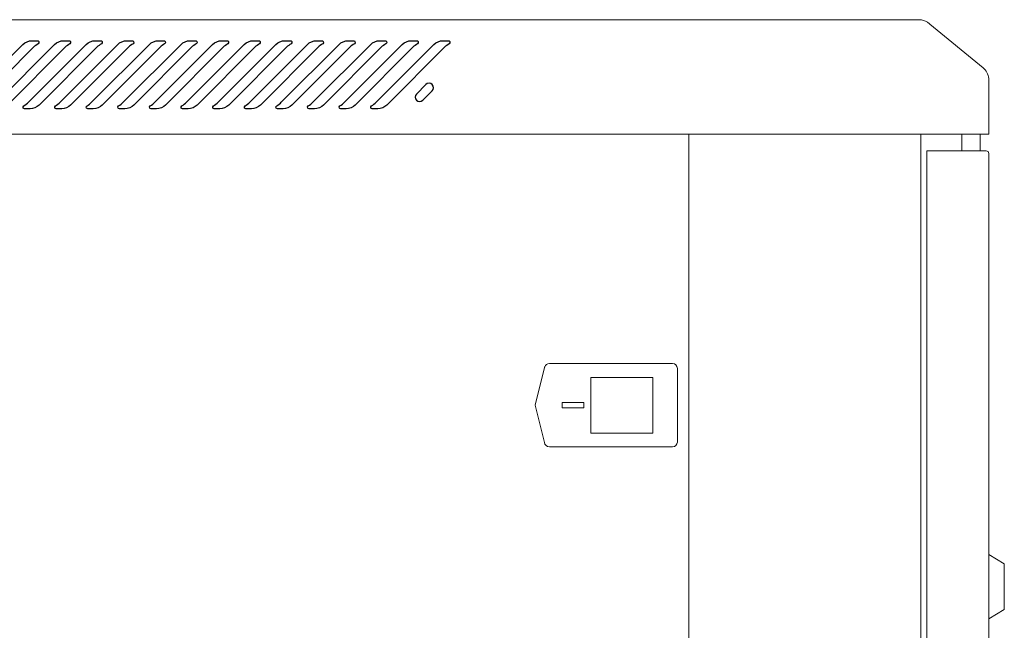
# Model space of a CAD drawing. Units: centimetres. Extents: x -242 to 241, y -132 to 146.
# Drawn here: x 141 to 172, y -6 to 13 of the extents above; entities that cross this region are included whole.
import ezdxf

# ---------------------------------------------------------------- set-up
doc = ezdxf.new("R2010")
doc.units = ezdxf.units.CM
doc.header["$MEASUREMENT"] = 0
doc.layers.add('Rzuty', color=7, linetype='Continuous')

msp = doc.modelspace()

# ---------------------------------------------------------------- linework, layer by layer
at = {"layer": 'Rzuty', "color": 7, "lineweight": 20}
for points in [[(115.68529, -19.76736), (162.18529, -19.76736), (162.18529, 9.63264), (115.68529, 9.63264), (115.68529, -19.76736)], [(162.18529, -19.76736), (169.68529, -19.76736), (169.68529, 9.63264), (162.18529, 9.63264), (162.18529, -19.76736)], [(171.00872, 9.09264), (171.60844, 9.09264), (171.60844, 9.63504), (171.00872, 9.63504), (171.00872, 9.09264)], [(159.01419, -0.02681), (161.01419, -0.02681), (161.01419, 1.77319), (159.01419, 1.77319), (159.01419, -0.02681)], [(158.08163, 0.78699), (158.78833, 0.78699), (158.78833, 0.95939), (158.08163, 0.95939), (158.08163, 0.78699)]]:
    msp.add_lwpolyline(points, close=True, dxfattribs=at)
for points, knots in [([(168.97714, 13.33264), (168.97714, 13.33264), (126.88529, 13.33264), (126.88529, 13.33264), (126.88529, 13.33264), (126.88529, 13.33264), (111.88529, 13.33264), (111.88529, 13.33264), (111.88529, 13.33264), (111.88529, 13.33264), (111.88529, 9.63264), (111.88529, 9.63264), (111.88529, 9.63264), (111.88529, 9.63264), (126.88529, 9.63264), (126.88529, 9.63264), (126.88529, 9.63264), (126.88529, 9.63264), (168.97714, 9.63264), (168.97714, 9.63264), (168.97714, 9.63264), (168.97714, 9.63264), (171.88529, 9.63264), (171.88529, 9.63264), (171.88529, 9.63264), (171.88529, 9.63264), (171.88529, 9.66264), (171.88529, 9.66264), (171.88529, 9.66264), (171.88529, 9.66264), (171.88529, 11.3932), (171.88529, 11.3932), (171.88529, 11.3932), (171.88529, 11.3932), (171.88529, 11.43264), (171.88529, 11.43264), (171.88529, 11.43264), (171.88529, 11.43264), (171.88369, 11.43264), (171.88369, 11.43264), (171.88369, 11.43264), (171.87251, 11.57161), (171.80278, 11.69469), (171.69939, 11.77711), (171.69939, 11.77711), (171.69939, 11.77711), (171.69946, 11.77711), (171.69946, 11.77711), (171.69946, 11.77711), (171.69946, 11.77711), (169.97594, 13.19026), (169.97594, 13.19026), (169.97594, 13.19026), (169.95403, 13.21191), (169.93014, 13.23154), (169.90453, 13.24881), (169.90453, 13.24881), (169.90453, 13.24881), (169.9033, 13.24982), (169.9033, 13.24982), (169.9033, 13.24982), (169.9033, 13.24982), (169.90328, 13.24964), (169.90328, 13.24964), (169.90328, 13.24964), (169.82527, 13.30191), (169.73166, 13.33248), (169.63123, 13.33248), (169.63123, 13.33248), (169.63123, 13.33248), (169.56719, 13.33248), (169.56719, 13.33248), (169.56719, 13.33248), (169.56719, 13.33248), (169.56719, 13.33264), (169.56719, 13.33264), (169.56719, 13.33264), (169.56719, 13.33264), (168.97714, 13.33264), (168.97714, 13.33264)], [0, 0, 0, 0, 0.04761905, 0.04761905, 0.04761905, 0.04761905, 0.0952381, 0.0952381, 0.0952381, 0.0952381, 0.14285714, 0.14285714, 0.14285714, 0.14285714, 0.19047619, 0.19047619, 0.19047619, 0.19047619, 0.23809524, 0.23809524, 0.23809524, 0.23809524, 0.28571429, 0.28571429, 0.28571429, 0.28571429, 0.33333333, 0.33333333, 0.33333333, 0.33333333, 0.38095238, 0.38095238, 0.38095238, 0.38095238, 0.42857143, 0.42857143, 0.42857143, 0.42857143, 0.47619048, 0.47619048, 0.47619048, 0.47619048, 0.52380952, 0.52380952, 0.52380952, 0.52380952, 0.57142857, 0.57142857, 0.57142857, 0.57142857, 0.61904762, 0.61904762, 0.61904762, 0.61904762, 0.66666667, 0.66666667, 0.66666667, 0.66666667, 0.71428571, 0.71428571, 0.71428571, 0.71428571, 0.76190476, 0.76190476, 0.76190476, 0.76190476, 0.80952381, 0.80952381, 0.80952381, 0.80952381, 0.85714286, 0.85714286, 0.85714286, 0.85714286, 0.9047619, 0.9047619, 0.9047619, 0.9047619, 1, 1, 1, 1]), ([(169.88529, 9.09361), (169.88529, 9.09361), (171.80529, 9.09361), (171.80529, 9.09361), (171.80529, 9.09361), (171.84929, 9.09361), (171.88529, 9.05761), (171.88529, 9.01361), (171.88529, 9.01361), (171.88529, 9.01361), (171.88529, -19.14306), (171.88529, -19.14306), (171.88529, -19.14306), (171.88529, -19.18706), (171.84929, -19.22306), (171.80529, -19.22306), (171.80529, -19.22306), (171.80529, -19.22306), (169.88529, -19.22306), (169.88529, -19.22306), (169.88529, -19.22306), (169.88529, -19.22306), (169.88529, 9.09361), (169.88529, 9.09361)], [0, 0, 0, 0, 0.14285714, 0.14285714, 0.14285714, 0.14285714, 0.28571429, 0.28571429, 0.28571429, 0.28571429, 0.42857143, 0.42857143, 0.42857143, 0.42857143, 0.57142857, 0.57142857, 0.57142857, 0.57142857, 0.71428571, 0.71428571, 0.71428571, 0.71428571, 1, 1, 1, 1]), ([(157.51375, 2.091), (157.51375, 2.091), (157.2095, 0.87464), (157.2095, 0.87464), (157.2095, 0.87464), (157.2095, 0.87464), (157.51142, -0.33292), (157.51142, -0.33292)], [0, 0, 0, 0, 0.33333333, 0.33333333, 0.33333333, 0.33333333, 1, 1, 1, 1]), ([(157.511, -0.32803), (157.5168, -0.41083), (157.58709, -0.47681), (157.67131, -0.47681), (157.67131, -0.47681), (157.67131, -0.47681), (161.64131, -0.47681), (161.64131, -0.47681), (161.64131, -0.47681), (161.64131, -0.47681), (161.65131, -0.47681), (161.65131, -0.47681), (161.65131, -0.47681), (161.73931, -0.47681), (161.81131, -0.40481), (161.81131, -0.31681), (161.81131, -0.31681), (161.81131, -0.31681), (161.81131, 2.06319), (161.81131, 2.06319), (161.81131, 2.06319), (161.81131, 2.15119), (161.73931, 2.22319), (161.65131, 2.22319), (161.65131, 2.22319), (161.65131, 2.22319), (159.51041, 2.22319), (159.51041, 2.22319), (159.51041, 2.22319), (159.51041, 2.22319), (157.67131, 2.22319), (157.67131, 2.22319), (157.67131, 2.22319), (157.60044, 2.22319), (157.53995, 2.17649), (157.51909, 2.11234), (157.51909, 2.11234), (157.51684, 2.10542), (157.51505, 2.09829), (157.51375, 2.091), (157.51375, 2.091), (157.51269, 2.08502), (157.51179, 2.07841), (157.51103, 2.07132)], [0, 0, 0, 0, 0.08333333, 0.08333333, 0.08333333, 0.08333333, 0.16666667, 0.16666667, 0.16666667, 0.16666667, 0.25, 0.25, 0.25, 0.25, 0.33333333, 0.33333333, 0.33333333, 0.33333333, 0.41666667, 0.41666667, 0.41666667, 0.41666667, 0.5, 0.5, 0.5, 0.5, 0.58333333, 0.58333333, 0.58333333, 0.58333333, 0.66666667, 0.66666667, 0.66666667, 0.66666667, 0.75, 0.75, 0.75, 0.75, 0.83333333, 0.83333333, 0.83333333, 0.83333333, 1, 1, 1, 1]), ([(171.88777, -3.94769), (171.88777, -3.94769), (171.88777, -6.03366), (171.88777, -6.03366), (171.88777, -6.03366), (171.88777, -6.03366), (172.38777, -5.72945), (172.38777, -5.72945), (172.38777, -5.72945), (172.38777, -5.72945), (172.38777, -4.2519), (172.38777, -4.2519), (172.38777, -4.2519), (172.38777, -4.2519), (171.88777, -3.94769), (171.88777, -3.94769)], [0, 0, 0, 0, 0.2, 0.2, 0.2, 0.2, 0.4, 0.4, 0.4, 0.4, 0.6, 0.6, 0.6, 0.6, 1, 1, 1, 1])]:
    msp.add_open_spline(points, degree=3, knots=knots, dxfattribs=at)
at = {"layer": 'Rzuty', "color": 7, "lineweight": 25}
for points, knots in [([(140.98573, 12.44224), (141.01947, 12.4786), (141.09114, 12.53349), (141.13484, 12.55657), (141.13484, 12.55657), (141.15932, 12.57073), (141.16771, 12.60184), (141.15372, 12.62632), (141.15372, 12.62632), (141.14603, 12.64135), (141.1261, 12.65289), (141.10932, 12.65201), (141.10932, 12.65201), (141.10932, 12.65201), (140.93102, 12.65201), (140.93102, 12.65201), (140.93102, 12.65201), (140.8361, 12.65761), (140.70499, 12.60324), (140.64171, 12.53227), (140.64171, 12.53227), (140.64171, 12.53227), (138.77214, 10.6627), (138.77214, 10.6627), (138.77214, 10.6627), (138.73857, 10.62669), (138.66708, 10.5718), (138.62337, 10.54872), (138.62337, 10.54872), (138.59908, 10.53474), (138.59051, 10.50345), (138.60467, 10.47897), (138.60467, 10.47897), (138.61236, 10.46394), (138.63211, 10.4524), (138.64907, 10.45328), (138.64907, 10.45328), (138.64907, 10.45328), (138.82737, 10.45328), (138.82737, 10.45328), (138.82737, 10.45328), (138.9223, 10.44768), (139.0534, 10.50205), (139.11651, 10.57319), (139.11651, 10.57319), (139.11651, 10.57319), (140.98573, 12.44224), (140.98573, 12.44224)], [0, 0, 0, 0, 0.07692308, 0.07692308, 0.07692308, 0.07692308, 0.15384615, 0.15384615, 0.15384615, 0.15384615, 0.23076923, 0.23076923, 0.23076923, 0.23076923, 0.30769231, 0.30769231, 0.30769231, 0.30769231, 0.38461538, 0.38461538, 0.38461538, 0.38461538, 0.46153846, 0.46153846, 0.46153846, 0.46153846, 0.53846154, 0.53846154, 0.53846154, 0.53846154, 0.61538462, 0.61538462, 0.61538462, 0.61538462, 0.69230769, 0.69230769, 0.69230769, 0.69230769, 0.76923077, 0.76923077, 0.76923077, 0.76923077, 0.84615385, 0.84615385, 0.84615385, 0.84615385, 1, 1, 1, 1]), ([(142.00836, 12.44224), (142.0421, 12.4786), (142.11377, 12.53349), (142.15747, 12.55657), (142.15747, 12.55657), (142.18194, 12.57073), (142.19034, 12.60184), (142.17635, 12.62632), (142.17635, 12.62632), (142.16866, 12.64135), (142.14873, 12.65289), (142.13195, 12.65201), (142.13195, 12.65201), (142.13195, 12.65201), (141.95364, 12.65201), (141.95364, 12.65201), (141.95364, 12.65201), (141.85872, 12.65761), (141.72762, 12.60324), (141.66434, 12.53227), (141.66434, 12.53227), (141.66434, 12.53227), (139.79476, 10.6627), (139.79476, 10.6627), (139.79476, 10.6627), (139.7612, 10.62669), (139.6897, 10.5718), (139.64618, 10.54872), (139.64618, 10.54872), (139.6217, 10.53474), (139.61331, 10.50345), (139.6273, 10.47897), (139.6273, 10.47897), (139.63499, 10.46394), (139.65474, 10.4524), (139.6717, 10.45328), (139.6717, 10.45328), (139.6717, 10.45328), (139.85, 10.45328), (139.85, 10.45328), (139.85, 10.45328), (139.94492, 10.44768), (140.07603, 10.50205), (140.13914, 10.57319), (140.13914, 10.57319), (140.13914, 10.57319), (142.00836, 12.44224), (142.00836, 12.44224)], [0, 0, 0, 0, 0.07692308, 0.07692308, 0.07692308, 0.07692308, 0.15384615, 0.15384615, 0.15384615, 0.15384615, 0.23076923, 0.23076923, 0.23076923, 0.23076923, 0.30769231, 0.30769231, 0.30769231, 0.30769231, 0.38461538, 0.38461538, 0.38461538, 0.38461538, 0.46153846, 0.46153846, 0.46153846, 0.46153846, 0.53846154, 0.53846154, 0.53846154, 0.53846154, 0.61538462, 0.61538462, 0.61538462, 0.61538462, 0.69230769, 0.69230769, 0.69230769, 0.69230769, 0.76923077, 0.76923077, 0.76923077, 0.76923077, 0.84615385, 0.84615385, 0.84615385, 0.84615385, 1, 1, 1, 1]), ([(143.03099, 12.44224), (143.06473, 12.4786), (143.1364, 12.53349), (143.1801, 12.55657), (143.1801, 12.55657), (143.20457, 12.57073), (143.21296, 12.60184), (143.19898, 12.62632), (143.19898, 12.62632), (143.19129, 12.64135), (143.17153, 12.65289), (143.15458, 12.65201), (143.15458, 12.65201), (143.15458, 12.65201), (142.97627, 12.65201), (142.97627, 12.65201), (142.97627, 12.65201), (142.88135, 12.65761), (142.75025, 12.60324), (142.68697, 12.53227), (142.68697, 12.53227), (142.68697, 12.53227), (140.81739, 10.6627), (140.81739, 10.6627), (140.81739, 10.6627), (140.78383, 10.62669), (140.71233, 10.5718), (140.6688, 10.54872), (140.6688, 10.54872), (140.64433, 10.53474), (140.63594, 10.50345), (140.64993, 10.47897), (140.64993, 10.47897), (140.65762, 10.46394), (140.67737, 10.4524), (140.69433, 10.45328), (140.69433, 10.45328), (140.69433, 10.45328), (140.87263, 10.45328), (140.87263, 10.45328), (140.87263, 10.45328), (140.96755, 10.44768), (141.09866, 10.50205), (141.16176, 10.57319), (141.16176, 10.57319), (141.16176, 10.57319), (143.03099, 12.44224), (143.03099, 12.44224)], [0, 0, 0, 0, 0.07692308, 0.07692308, 0.07692308, 0.07692308, 0.15384615, 0.15384615, 0.15384615, 0.15384615, 0.23076923, 0.23076923, 0.23076923, 0.23076923, 0.30769231, 0.30769231, 0.30769231, 0.30769231, 0.38461538, 0.38461538, 0.38461538, 0.38461538, 0.46153846, 0.46153846, 0.46153846, 0.46153846, 0.53846154, 0.53846154, 0.53846154, 0.53846154, 0.61538462, 0.61538462, 0.61538462, 0.61538462, 0.69230769, 0.69230769, 0.69230769, 0.69230769, 0.76923077, 0.76923077, 0.76923077, 0.76923077, 0.84615385, 0.84615385, 0.84615385, 0.84615385, 1, 1, 1, 1]), ([(144.05362, 12.44224), (144.08735, 12.4786), (144.15903, 12.53349), (144.20273, 12.55657), (144.20273, 12.55657), (144.2272, 12.57073), (144.23559, 12.60184), (144.22161, 12.62632), (144.22161, 12.62632), (144.21391, 12.64135), (144.19416, 12.65289), (144.1772, 12.65201), (144.1772, 12.65201), (144.1772, 12.65201), (143.9989, 12.65201), (143.9989, 12.65201), (143.9989, 12.65201), (143.90398, 12.65761), (143.77287, 12.60324), (143.70977, 12.53227), (143.70977, 12.53227), (143.70977, 12.53227), (141.84019, 10.6627), (141.84019, 10.6627), (141.84019, 10.6627), (141.80646, 10.62669), (141.73496, 10.5718), (141.69143, 10.54872), (141.69143, 10.54872), (141.66696, 10.53474), (141.65857, 10.50345), (141.67255, 10.47897), (141.67255, 10.47897), (141.68025, 10.46394), (141.7, 10.4524), (141.71696, 10.45328), (141.71696, 10.45328), (141.71696, 10.45328), (141.89526, 10.45328), (141.89526, 10.45328), (141.89526, 10.45328), (141.99018, 10.44768), (142.12129, 10.50205), (142.18457, 10.57319), (142.18457, 10.57319), (142.18457, 10.57319), (144.05362, 12.44224), (144.05362, 12.44224)], [0, 0, 0, 0, 0.07692308, 0.07692308, 0.07692308, 0.07692308, 0.15384615, 0.15384615, 0.15384615, 0.15384615, 0.23076923, 0.23076923, 0.23076923, 0.23076923, 0.30769231, 0.30769231, 0.30769231, 0.30769231, 0.38461538, 0.38461538, 0.38461538, 0.38461538, 0.46153846, 0.46153846, 0.46153846, 0.46153846, 0.53846154, 0.53846154, 0.53846154, 0.53846154, 0.61538462, 0.61538462, 0.61538462, 0.61538462, 0.69230769, 0.69230769, 0.69230769, 0.69230769, 0.76923077, 0.76923077, 0.76923077, 0.76923077, 0.84615385, 0.84615385, 0.84615385, 0.84615385, 1, 1, 1, 1]), ([(145.07624, 12.44224), (145.10998, 12.4786), (145.18165, 12.53349), (145.22536, 12.55657), (145.22536, 12.55657), (145.24983, 12.57073), (145.25822, 12.60184), (145.24424, 12.62632), (145.24424, 12.62632), (145.23654, 12.64135), (145.21679, 12.65289), (145.19983, 12.65201), (145.19983, 12.65201), (145.19983, 12.65201), (145.02153, 12.65201), (145.02153, 12.65201), (145.02153, 12.65201), (144.92661, 12.65761), (144.7955, 12.60324), (144.7324, 12.53227), (144.7324, 12.53227), (144.7324, 12.53227), (142.86282, 10.6627), (142.86282, 10.6627), (142.86282, 10.6627), (142.82908, 10.62669), (142.75759, 10.5718), (142.71406, 10.54872), (142.71406, 10.54872), (142.68959, 10.53474), (142.6812, 10.50345), (142.69518, 10.47897), (142.69518, 10.47897), (142.70287, 10.46394), (142.7228, 10.4524), (142.73958, 10.45328), (142.73958, 10.45328), (142.73958, 10.45328), (142.91789, 10.45328), (142.91789, 10.45328), (142.91789, 10.45328), (143.01281, 10.44768), (143.14391, 10.50205), (143.20719, 10.57319), (143.20719, 10.57319), (143.20719, 10.57319), (145.07624, 12.44224), (145.07624, 12.44224)], [0, 0, 0, 0, 0.07692308, 0.07692308, 0.07692308, 0.07692308, 0.15384615, 0.15384615, 0.15384615, 0.15384615, 0.23076923, 0.23076923, 0.23076923, 0.23076923, 0.30769231, 0.30769231, 0.30769231, 0.30769231, 0.38461538, 0.38461538, 0.38461538, 0.38461538, 0.46153846, 0.46153846, 0.46153846, 0.46153846, 0.53846154, 0.53846154, 0.53846154, 0.53846154, 0.61538462, 0.61538462, 0.61538462, 0.61538462, 0.69230769, 0.69230769, 0.69230769, 0.69230769, 0.76923077, 0.76923077, 0.76923077, 0.76923077, 0.84615385, 0.84615385, 0.84615385, 0.84615385, 1, 1, 1, 1]), ([(146.09887, 12.44224), (146.13261, 12.4786), (146.20428, 12.53349), (146.24798, 12.55657), (146.24798, 12.55657), (146.27246, 12.57073), (146.28102, 12.60184), (146.26686, 12.62632), (146.26686, 12.62632), (146.25917, 12.64135), (146.23942, 12.65289), (146.22246, 12.65201), (146.22246, 12.65201), (146.22246, 12.65201), (146.04416, 12.65201), (146.04416, 12.65201), (146.04416, 12.65201), (145.94924, 12.65761), (145.81813, 12.60324), (145.75502, 12.53227), (145.75502, 12.53227), (145.75502, 12.53227), (143.88545, 10.6627), (143.88545, 10.6627), (143.88545, 10.6627), (143.85171, 10.62669), (143.78039, 10.5718), (143.73669, 10.54872), (143.73669, 10.54872), (143.71222, 10.53474), (143.70382, 10.50345), (143.71798, 10.47897), (143.71798, 10.47897), (143.7255, 10.46394), (143.74543, 10.4524), (143.76221, 10.45328), (143.76221, 10.45328), (143.76221, 10.45328), (143.94052, 10.45328), (143.94052, 10.45328), (143.94052, 10.45328), (144.03544, 10.44768), (144.16654, 10.50205), (144.22982, 10.57319), (144.22982, 10.57319), (144.22982, 10.57319), (146.09887, 12.44224), (146.09887, 12.44224)], [0, 0, 0, 0, 0.07692308, 0.07692308, 0.07692308, 0.07692308, 0.15384615, 0.15384615, 0.15384615, 0.15384615, 0.23076923, 0.23076923, 0.23076923, 0.23076923, 0.30769231, 0.30769231, 0.30769231, 0.30769231, 0.38461538, 0.38461538, 0.38461538, 0.38461538, 0.46153846, 0.46153846, 0.46153846, 0.46153846, 0.53846154, 0.53846154, 0.53846154, 0.53846154, 0.61538462, 0.61538462, 0.61538462, 0.61538462, 0.69230769, 0.69230769, 0.69230769, 0.69230769, 0.76923077, 0.76923077, 0.76923077, 0.76923077, 0.84615385, 0.84615385, 0.84615385, 0.84615385, 1, 1, 1, 1]), ([(147.12167, 12.44224), (147.15524, 12.4786), (147.22691, 12.53349), (147.27061, 12.55657), (147.27061, 12.55657), (147.29508, 12.57073), (147.30365, 12.60184), (147.28949, 12.62632), (147.28949, 12.62632), (147.2818, 12.64135), (147.26205, 12.65289), (147.24526, 12.65201), (147.24526, 12.65201), (147.24526, 12.65201), (147.06678, 12.65201), (147.06678, 12.65201), (147.06678, 12.65201), (146.97186, 12.65761), (146.84076, 12.60324), (146.77765, 12.53227), (146.77765, 12.53227), (146.77765, 12.53227), (144.90808, 10.6627), (144.90808, 10.6627), (144.90808, 10.6627), (144.87434, 10.62669), (144.80302, 10.5718), (144.75932, 10.54872), (144.75932, 10.54872), (144.73484, 10.53474), (144.72645, 10.50345), (144.74061, 10.47897), (144.74061, 10.47897), (144.7483, 10.46394), (144.76806, 10.4524), (144.78484, 10.45328), (144.78484, 10.45328), (144.78484, 10.45328), (144.96314, 10.45328), (144.96314, 10.45328), (144.96314, 10.45328), (145.05806, 10.44768), (145.18934, 10.50205), (145.25245, 10.57319), (145.25245, 10.57319), (145.25245, 10.57319), (147.12167, 12.44224), (147.12167, 12.44224)], [0, 0, 0, 0, 0.07692308, 0.07692308, 0.07692308, 0.07692308, 0.15384615, 0.15384615, 0.15384615, 0.15384615, 0.23076923, 0.23076923, 0.23076923, 0.23076923, 0.30769231, 0.30769231, 0.30769231, 0.30769231, 0.38461538, 0.38461538, 0.38461538, 0.38461538, 0.46153846, 0.46153846, 0.46153846, 0.46153846, 0.53846154, 0.53846154, 0.53846154, 0.53846154, 0.61538462, 0.61538462, 0.61538462, 0.61538462, 0.69230769, 0.69230769, 0.69230769, 0.69230769, 0.76923077, 0.76923077, 0.76923077, 0.76923077, 0.84615385, 0.84615385, 0.84615385, 0.84615385, 1, 1, 1, 1]), ([(148.14413, 12.44224), (148.17804, 12.4786), (148.24971, 12.53349), (148.29341, 12.55657), (148.29341, 12.55657), (148.31789, 12.57073), (148.32628, 12.60184), (148.31229, 12.62632), (148.31229, 12.62632), (148.3046, 12.64135), (148.28467, 12.65289), (148.26789, 12.65201), (148.26789, 12.65201), (148.26789, 12.65201), (148.08959, 12.65201), (148.08959, 12.65201), (148.08959, 12.65201), (147.99449, 12.65761), (147.86339, 12.60324), (147.8001, 12.53227), (147.8001, 12.53227), (147.8001, 12.53227), (145.93071, 10.6627), (145.93071, 10.6627), (145.93071, 10.6627), (145.89697, 10.62669), (145.82565, 10.5718), (145.78195, 10.54872), (145.78195, 10.54872), (145.75747, 10.53474), (145.74908, 10.50345), (145.76324, 10.47897), (145.76324, 10.47897), (145.77093, 10.46394), (145.79069, 10.4524), (145.80747, 10.45328), (145.80747, 10.45328), (145.80747, 10.45328), (145.98577, 10.45328), (145.98577, 10.45328), (145.98577, 10.45328), (146.08069, 10.44768), (146.21197, 10.50205), (146.27508, 10.57319), (146.27508, 10.57319), (146.27508, 10.57319), (148.14413, 12.44224), (148.14413, 12.44224)], [0, 0, 0, 0, 0.07692308, 0.07692308, 0.07692308, 0.07692308, 0.15384615, 0.15384615, 0.15384615, 0.15384615, 0.23076923, 0.23076923, 0.23076923, 0.23076923, 0.30769231, 0.30769231, 0.30769231, 0.30769231, 0.38461538, 0.38461538, 0.38461538, 0.38461538, 0.46153846, 0.46153846, 0.46153846, 0.46153846, 0.53846154, 0.53846154, 0.53846154, 0.53846154, 0.61538462, 0.61538462, 0.61538462, 0.61538462, 0.69230769, 0.69230769, 0.69230769, 0.69230769, 0.76923077, 0.76923077, 0.76923077, 0.76923077, 0.84615385, 0.84615385, 0.84615385, 0.84615385, 1, 1, 1, 1]), ([(149.16676, 12.44224), (149.20067, 12.4786), (149.27234, 12.53349), (149.31604, 12.55657), (149.31604, 12.55657), (149.34052, 12.57073), (149.34891, 12.60184), (149.33492, 12.62632), (149.33492, 12.62632), (149.32723, 12.64135), (149.3073, 12.65289), (149.29052, 12.65201), (149.29052, 12.65201), (149.29052, 12.65201), (149.11222, 12.65201), (149.11222, 12.65201), (149.11222, 12.65201), (149.01712, 12.65761), (148.88601, 12.60324), (148.82273, 12.53227), (148.82273, 12.53227), (148.82273, 12.53227), (146.95333, 10.6627), (146.95333, 10.6627), (146.95333, 10.6627), (146.9196, 10.62669), (146.84828, 10.5718), (146.80457, 10.54872), (146.80457, 10.54872), (146.7801, 10.53474), (146.77171, 10.50345), (146.78587, 10.47897), (146.78587, 10.47897), (146.79356, 10.46394), (146.81331, 10.4524), (146.83009, 10.45328), (146.83009, 10.45328), (146.83009, 10.45328), (147.0084, 10.45328), (147.0084, 10.45328), (147.0084, 10.45328), (147.10332, 10.44768), (147.2346, 10.50205), (147.29771, 10.57319), (147.29771, 10.57319), (147.29771, 10.57319), (149.16676, 12.44224), (149.16676, 12.44224)], [0, 0, 0, 0, 0.07692308, 0.07692308, 0.07692308, 0.07692308, 0.15384615, 0.15384615, 0.15384615, 0.15384615, 0.23076923, 0.23076923, 0.23076923, 0.23076923, 0.30769231, 0.30769231, 0.30769231, 0.30769231, 0.38461538, 0.38461538, 0.38461538, 0.38461538, 0.46153846, 0.46153846, 0.46153846, 0.46153846, 0.53846154, 0.53846154, 0.53846154, 0.53846154, 0.61538462, 0.61538462, 0.61538462, 0.61538462, 0.69230769, 0.69230769, 0.69230769, 0.69230769, 0.76923077, 0.76923077, 0.76923077, 0.76923077, 0.84615385, 0.84615385, 0.84615385, 0.84615385, 1, 1, 1, 1]), ([(150.18938, 12.44224), (150.2233, 12.4786), (150.29497, 12.53349), (150.33867, 12.55657), (150.33867, 12.55657), (150.36314, 12.57073), (150.37153, 12.60184), (150.35755, 12.62632), (150.35755, 12.62632), (150.34986, 12.64135), (150.32993, 12.65289), (150.31315, 12.65201), (150.31315, 12.65201), (150.31315, 12.65201), (150.13484, 12.65201), (150.13484, 12.65201), (150.13484, 12.65201), (150.03975, 12.65761), (149.90864, 12.60324), (149.84536, 12.53227), (149.84536, 12.53227), (149.84536, 12.53227), (147.97596, 10.6627), (147.97596, 10.6627), (147.97596, 10.6627), (147.9424, 10.62669), (147.87073, 10.5718), (147.82738, 10.54872), (147.82738, 10.54872), (147.8029, 10.53474), (147.79451, 10.50345), (147.8085, 10.47897), (147.8085, 10.47897), (147.81619, 10.46394), (147.83577, 10.4524), (147.8529, 10.45328), (147.8529, 10.45328), (147.8529, 10.45328), (148.0312, 10.45328), (148.0312, 10.45328), (148.0312, 10.45328), (148.12595, 10.44768), (148.25705, 10.50205), (148.32033, 10.57319), (148.32033, 10.57319), (148.32033, 10.57319), (150.18938, 12.44224), (150.18938, 12.44224)], [0, 0, 0, 0, 0.07692308, 0.07692308, 0.07692308, 0.07692308, 0.15384615, 0.15384615, 0.15384615, 0.15384615, 0.23076923, 0.23076923, 0.23076923, 0.23076923, 0.30769231, 0.30769231, 0.30769231, 0.30769231, 0.38461538, 0.38461538, 0.38461538, 0.38461538, 0.46153846, 0.46153846, 0.46153846, 0.46153846, 0.53846154, 0.53846154, 0.53846154, 0.53846154, 0.61538462, 0.61538462, 0.61538462, 0.61538462, 0.69230769, 0.69230769, 0.69230769, 0.69230769, 0.76923077, 0.76923077, 0.76923077, 0.76923077, 0.84615385, 0.84615385, 0.84615385, 0.84615385, 1, 1, 1, 1]), ([(151.21201, 12.44224), (151.24592, 12.4786), (151.3176, 12.53349), (151.3613, 12.55657), (151.3613, 12.55657), (151.38577, 12.57073), (151.39416, 12.60184), (151.38018, 12.62632), (151.38018, 12.62632), (151.37249, 12.64135), (151.35256, 12.65289), (151.33578, 12.65201), (151.33578, 12.65201), (151.33578, 12.65201), (151.15747, 12.65201), (151.15747, 12.65201), (151.15747, 12.65201), (151.06238, 12.65761), (150.93127, 12.60324), (150.86834, 12.53227), (150.86834, 12.53227), (150.86834, 12.53227), (148.99859, 10.6627), (148.99859, 10.6627), (148.99859, 10.6627), (148.96503, 10.62669), (148.89336, 10.5718), (148.85, 10.54872), (148.85, 10.54872), (148.82553, 10.53474), (148.81714, 10.50345), (148.83112, 10.47897), (148.83112, 10.47897), (148.83881, 10.46394), (148.85874, 10.4524), (148.87552, 10.45328), (148.87552, 10.45328), (148.87552, 10.45328), (149.05383, 10.45328), (149.05383, 10.45328), (149.05383, 10.45328), (149.14858, 10.44768), (149.27968, 10.50205), (149.34296, 10.57319), (149.34296, 10.57319), (149.34296, 10.57319), (151.21201, 12.44224), (151.21201, 12.44224)], [0, 0, 0, 0, 0.07692308, 0.07692308, 0.07692308, 0.07692308, 0.15384615, 0.15384615, 0.15384615, 0.15384615, 0.23076923, 0.23076923, 0.23076923, 0.23076923, 0.30769231, 0.30769231, 0.30769231, 0.30769231, 0.38461538, 0.38461538, 0.38461538, 0.38461538, 0.46153846, 0.46153846, 0.46153846, 0.46153846, 0.53846154, 0.53846154, 0.53846154, 0.53846154, 0.61538462, 0.61538462, 0.61538462, 0.61538462, 0.69230769, 0.69230769, 0.69230769, 0.69230769, 0.76923077, 0.76923077, 0.76923077, 0.76923077, 0.84615385, 0.84615385, 0.84615385, 0.84615385, 1, 1, 1, 1]), ([(152.23464, 12.44224), (152.26855, 12.4786), (152.34022, 12.53349), (152.38393, 12.55657), (152.38393, 12.55657), (152.4084, 12.57073), (152.41679, 12.60184), (152.4028, 12.62632), (152.4028, 12.62632), (152.39511, 12.64135), (152.37519, 12.65289), (152.3584, 12.65201), (152.3584, 12.65201), (152.3584, 12.65201), (152.1801, 12.65201), (152.1801, 12.65201), (152.1801, 12.65201), (152.085, 12.65761), (151.9539, 12.60324), (151.89097, 12.53227), (151.89097, 12.53227), (151.89097, 12.53227), (150.02122, 10.6627), (150.02122, 10.6627), (150.02122, 10.6627), (149.98765, 10.62669), (149.91598, 10.5718), (149.87263, 10.54872), (149.87263, 10.54872), (149.84816, 10.53474), (149.83977, 10.50345), (149.85375, 10.47897), (149.85375, 10.47897), (149.86144, 10.46394), (149.88137, 10.4524), (149.89815, 10.45328), (149.89815, 10.45328), (149.89815, 10.45328), (150.07646, 10.45328), (150.07646, 10.45328), (150.07646, 10.45328), (150.1712, 10.44768), (150.30231, 10.50205), (150.36559, 10.57319), (150.36559, 10.57319), (150.36559, 10.57319), (152.23464, 12.44224), (152.23464, 12.44224)], [0, 0, 0, 0, 0.07692308, 0.07692308, 0.07692308, 0.07692308, 0.15384615, 0.15384615, 0.15384615, 0.15384615, 0.23076923, 0.23076923, 0.23076923, 0.23076923, 0.30769231, 0.30769231, 0.30769231, 0.30769231, 0.38461538, 0.38461538, 0.38461538, 0.38461538, 0.46153846, 0.46153846, 0.46153846, 0.46153846, 0.53846154, 0.53846154, 0.53846154, 0.53846154, 0.61538462, 0.61538462, 0.61538462, 0.61538462, 0.69230769, 0.69230769, 0.69230769, 0.69230769, 0.76923077, 0.76923077, 0.76923077, 0.76923077, 0.84615385, 0.84615385, 0.84615385, 0.84615385, 1, 1, 1, 1]), ([(153.25762, 12.44224), (153.29118, 12.4786), (153.36285, 12.53349), (153.40655, 12.55657), (153.40655, 12.55657), (153.43103, 12.57073), (153.43942, 12.60184), (153.42543, 12.62632), (153.42543, 12.62632), (153.41774, 12.64135), (153.39781, 12.65289), (153.38103, 12.65201), (153.38103, 12.65201), (153.38103, 12.65201), (153.20273, 12.65201), (153.20273, 12.65201), (153.20273, 12.65201), (153.10763, 12.65761), (152.97653, 12.60324), (152.91359, 12.53227), (152.91359, 12.53227), (152.91359, 12.53227), (151.04385, 10.6627), (151.04385, 10.6627), (151.04385, 10.6627), (151.01028, 10.62669), (150.93896, 10.5718), (150.89526, 10.54872), (150.89526, 10.54872), (150.87079, 10.53474), (150.8624, 10.50345), (150.87638, 10.47897), (150.87638, 10.47897), (150.88407, 10.46394), (150.904, 10.4524), (150.92078, 10.45328), (150.92078, 10.45328), (150.92078, 10.45328), (151.09909, 10.45328), (151.09909, 10.45328), (151.09909, 10.45328), (151.19383, 10.44768), (151.32494, 10.50205), (151.38822, 10.57319), (151.38822, 10.57319), (151.38822, 10.57319), (153.25762, 12.44224), (153.25762, 12.44224)], [0, 0, 0, 0, 0.07692308, 0.07692308, 0.07692308, 0.07692308, 0.15384615, 0.15384615, 0.15384615, 0.15384615, 0.23076923, 0.23076923, 0.23076923, 0.23076923, 0.30769231, 0.30769231, 0.30769231, 0.30769231, 0.38461538, 0.38461538, 0.38461538, 0.38461538, 0.46153846, 0.46153846, 0.46153846, 0.46153846, 0.53846154, 0.53846154, 0.53846154, 0.53846154, 0.61538462, 0.61538462, 0.61538462, 0.61538462, 0.69230769, 0.69230769, 0.69230769, 0.69230769, 0.76923077, 0.76923077, 0.76923077, 0.76923077, 0.84615385, 0.84615385, 0.84615385, 0.84615385, 1, 1, 1, 1]), ([(154.28025, 12.44224), (154.31381, 12.4786), (154.38548, 12.53349), (154.42918, 12.55657), (154.42918, 12.55657), (154.45365, 12.57073), (154.46205, 12.60184), (154.44806, 12.62632), (154.44806, 12.62632), (154.44037, 12.64135), (154.42044, 12.65289), (154.40366, 12.65201), (154.40366, 12.65201), (154.40366, 12.65201), (154.22536, 12.65201), (154.22536, 12.65201), (154.22536, 12.65201), (154.13026, 12.65761), (153.99915, 12.60324), (153.93622, 12.53227), (153.93622, 12.53227), (153.93622, 12.53227), (152.06647, 10.6627), (152.06647, 10.6627), (152.06647, 10.6627), (152.03291, 10.62669), (151.96159, 10.5718), (151.91789, 10.54872), (151.91789, 10.54872), (151.89341, 10.53474), (151.88502, 10.50345), (151.89901, 10.47897), (151.89901, 10.47897), (151.9067, 10.46394), (151.92663, 10.4524), (151.94341, 10.45328), (151.94341, 10.45328), (151.94341, 10.45328), (152.12171, 10.45328), (152.12171, 10.45328), (152.12171, 10.45328), (152.21646, 10.44768), (152.34792, 10.50205), (152.41085, 10.57319), (152.41085, 10.57319), (152.41085, 10.57319), (154.28025, 12.44224), (154.28025, 12.44224)], [0, 0, 0, 0, 0.07692308, 0.07692308, 0.07692308, 0.07692308, 0.15384615, 0.15384615, 0.15384615, 0.15384615, 0.23076923, 0.23076923, 0.23076923, 0.23076923, 0.30769231, 0.30769231, 0.30769231, 0.30769231, 0.38461538, 0.38461538, 0.38461538, 0.38461538, 0.46153846, 0.46153846, 0.46153846, 0.46153846, 0.53846154, 0.53846154, 0.53846154, 0.53846154, 0.61538462, 0.61538462, 0.61538462, 0.61538462, 0.69230769, 0.69230769, 0.69230769, 0.69230769, 0.76923077, 0.76923077, 0.76923077, 0.76923077, 0.84615385, 0.84615385, 0.84615385, 0.84615385, 1, 1, 1, 1]), ([(153.87806, 11.03189), (153.87806, 11.03189), (153.57424, 10.72825), (153.57424, 10.72825), (153.57424, 10.72825), (153.5183, 10.67231), (153.42775, 10.67231), (153.37181, 10.72825), (153.37181, 10.72825), (153.31587, 10.78419), (153.31587, 10.87474), (153.37181, 10.93068), (153.37181, 10.93068), (153.37181, 10.93068), (153.67528, 11.23449), (153.67528, 11.23449), (153.67528, 11.23449), (153.73122, 11.29043), (153.82212, 11.29043), (153.87806, 11.23449), (153.87806, 11.23449), (153.93364, 11.17855), (153.93364, 11.08783), (153.87806, 11.03189)], [0, 0, 0, 0, 0.14285714, 0.14285714, 0.14285714, 0.14285714, 0.28571429, 0.28571429, 0.28571429, 0.28571429, 0.42857143, 0.42857143, 0.42857143, 0.42857143, 0.57142857, 0.57142857, 0.57142857, 0.57142857, 0.71428571, 0.71428571, 0.71428571, 0.71428571, 1, 1, 1, 1])]:
    msp.add_open_spline(points, degree=3, knots=knots, dxfattribs=at)

doc.saveas('drawing.dxf')
